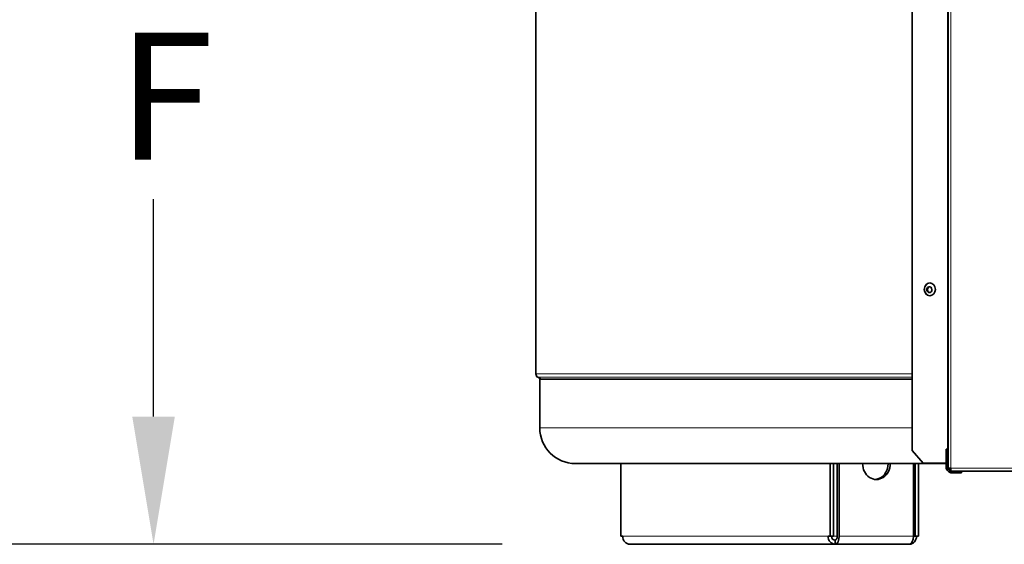
# Model space of a CAD drawing. Units: millimetres. Extents: x 767 to 6707, y -1461 to 6939.
# Drawn here: x 2184 to 2570, y 1976 to 2181 of the extents above; entities that cross this region are included whole.
import ezdxf

# ---------------------------------------------------------------- set-up
doc = ezdxf.new("R2010")
doc.units = ezdxf.units.MM
doc.header["$LTSCALE"] = 20
for name, color, linetype, lineweight in [('Dimensions(RHEEM-ISO)', 7, 'Continuous', 25), ('Visible Edges(RHEEM-ISO)', 7, 'Continuous', 35), ('Visible Tangent Edges(RHEEM-ISO)', 7, 'Continuous', 18)]:
    doc.layers.add(name, color=color, linetype=linetype, lineweight=lineweight)
doc.styles.add('Current-ISO-RHEEM-ISO', font='arial.ttf')
doc.dimstyles.new('DEFAULT-ISO-Method 1b-RHEEM-ISO', dxfattribs={"dimscale": 20, "dimtxt": 2.5, "dimasz": 2.5, "dimexe": 2.5, "dimexo": 2.5, "dimgap": 0.762, "dimtad": 1, "dimtih": 1, "dimtoh": 1, "dimdec": 1, "dimrnd": 1e-08, "dimdsep": 46, "dimtxsty": 'Current-ISO-RHEEM-ISO', "dimcen": 0.09, "dimdle": 10, "dimclrd": 7, "dimclre": 7, "dimclrt": 7, "dimadec": 1, "dimazin": 2, "dimtfac": 1, "dimtdec": 1, "dimtmove": 0, "dimatfit": 3, "dimfxl": 1, "dimtolj": 1, "dimlwd": 25, "dimlwe": 25, "dimarcsym": 0})

# ---------------------------------------------------------------- blocks, each defined once
blk = doc.blocks.new('*D16')
at = {"layer": 'Defpoints', "color": 0, "linetype": 'Continuous', "transparency": 16777216}
for p in [(2302.64, 2679.15), (2072.67, 1976), (2422.85, 1976)]:
    blk.add_point(p, dxfattribs=at)
at = {"layer": 'Dimensions(RHEEM-ISO)', "color": 7, "linetype": 'Continuous', "lineweight": 25, "transparency": 16777216}
for p, q in [((2252.64, 2679.15), (2022.67, 2679.15)), ((2072.67, 2629.15), (2072.67, 2367.81)), ((2072.67, 2026), (2072.67, 2287.33)), ((2372.85, 1976), (2022.67, 1976))]:
    blk.add_line(p, q, dxfattribs=at)
at = {"layer": 'Dimensions(RHEEM-ISO)', "color": 7, "linetype": 'Continuous', "transparency": 16777216}
for points in [[(2064.34, 2629.15), (2081.01, 2629.15), (2072.67, 2679.15)], [(2064.34, 2026), (2081.01, 2026), (2072.67, 1976)]]:
    blk.add_solid(points, dxfattribs=at)
at = {"layer": 'Dimensions(RHEEM-ISO)', "color": 7, "linetype": 'Continuous', "lineweight": 25, "transparency": 16777216, "insert": (2041.64, 2352.57), "char_height": 50, "attachment_point": 1, "style": 'Current-ISO-RHEEM-ISO'}
blk.add_mtext('\\A1; \\fArial|b0|i0;\\H49.7840;E', dxfattribs=at)
blk = doc.blocks.new('*D17')
at = {"layer": 'Defpoints', "color": 0, "linetype": 'Continuous', "transparency": 16777216}
for p in [(2362.93, 3429.15), (1888.39, 1976), (2422.85, 1976)]:
    blk.add_point(p, dxfattribs=at)
at = {"layer": 'Dimensions(RHEEM-ISO)', "color": 7, "linetype": 'Continuous', "lineweight": 25, "transparency": 16777216}
for p, q in [((2312.93, 3429.15), (1838.39, 3429.15)), ((1888.39, 3379.15), (1888.39, 2742.81)), ((1888.39, 2026), (1888.39, 2662.33)), ((2372.85, 1976), (1838.39, 1976))]:
    blk.add_line(p, q, dxfattribs=at)
at = {"layer": 'Dimensions(RHEEM-ISO)', "color": 7, "linetype": 'Continuous', "transparency": 16777216}
for points in [[(1880.05, 3379.15), (1896.72, 3379.15), (1888.39, 3429.15)], [(1880.05, 2026), (1896.72, 2026), (1888.39, 1976)]]:
    blk.add_solid(points, dxfattribs=at)
at = {"layer": 'Dimensions(RHEEM-ISO)', "color": 7, "linetype": 'Continuous', "lineweight": 25, "transparency": 16777216, "insert": (1855.42, 2727.57), "char_height": 50, "attachment_point": 1, "style": 'Current-ISO-RHEEM-ISO'}
blk.add_mtext('\\A1; \\fArial|b0|i0;\\H49.7840;D', dxfattribs=at)
blk = doc.blocks.new('*D25')
at = {"layer": 'Defpoints', "color": 0, "linetype": 'Continuous', "transparency": 16777216}
for p in [(2369.21, 2314.15), (2236.31, 1976), (2422.85, 1976)]:
    blk.add_point(p, dxfattribs=at)
at = {"layer": 'Dimensions(RHEEM-ISO)', "color": 7, "linetype": 'Continuous', "lineweight": 25, "transparency": 16777216}
for p, q in [((2319.21, 2314.15), (2186.31, 2314.15)), ((2236.31, 2264.15), (2236.31, 2191.53)), ((2236.31, 2026), (2236.31, 2111.05)), ((2372.85, 1976), (2186.31, 1976))]:
    blk.add_line(p, q, dxfattribs=at)
at = {"layer": 'Dimensions(RHEEM-ISO)', "color": 7, "linetype": 'Continuous', "transparency": 16777216}
for points in [[(2227.98, 2264.15), (2244.65, 2264.15), (2236.31, 2314.15)], [(2227.98, 2026), (2244.65, 2026), (2236.31, 1976)]]:
    blk.add_solid(points, dxfattribs=at)
at = {"layer": 'Dimensions(RHEEM-ISO)', "color": 7, "linetype": 'Continuous', "lineweight": 25, "transparency": 16777216, "insert": (2206.96, 2176.29), "char_height": 50, "attachment_point": 1, "style": 'Current-ISO-RHEEM-ISO'}
blk.add_mtext('\\A1; \\fArial|b0|i0;\\H49.7840;F', dxfattribs=at)

msp = doc.modelspace()

# ---------------------------------------------------------------- linework, layer by layer
at = {"layer": 'Visible Edges(RHEEM-ISO)'}
for p, q in [((2386.06, 2042.65), (2386.06, 2632.7)), ((2547.51, 2005.77), (2547.51, 2590.3)), ((2533.41, 2254.27), (2533.41, 2012.77)), ((2388.07, 2040.6), (2386.78, 2041.37)), ((2533.41, 2040.6), (2387.56, 2040.6)), ((2387.56, 2034.2), (2387.56, 2040.6)), ((2387.56, 2021.6), (2387.56, 2031)), ((2547.31, 2013.17), (2546.76, 2013.17)), ((2546.76, 2013.17), (2546.76, 2005.77)), ((2547.31, 2013.17), (2547.31, 2005.77)), ((2537.74, 2007.77), (2533.41, 2012.77)), ((2546.76, 2007.6), (2401.56, 2007.6)), ((2419.28, 1979.2), (2419.28, 2007.6)), ((2501.28, 2007.6), (2501.28, 1979.2)), ((2502.67, 1979.2), (2502.67, 2007.6)), ((2504.05, 1979.2), (2504.05, 2007.6)), ((2504.85, 1979.2), (2504.85, 2007.6)), ((2533.95, 2007.6), (2533.95, 1979.2)), ((2534.54, 2007.6), (2534.54, 1979.2)), ((2535.92, 1979.2), (2535.92, 2007.6)), ((2537.74, 2007.77), (2546.76, 2007.77)), ((2547.31, 2007.77), (2547.51, 2007.77)), ((2547.51, 2007.6), (2547.31, 2007.6)), ((2547.51, 2005.35), (2547.51, 2005.77)), ((2547.51, 2005.77), (2548.61, 2005.77)), ((2548.06, 2005.22), (2548.06, 2005.77)), ((2548.61, 2004.67), (2548.61, 2005.77)), ((2548.61, 2005.22), (2547.86, 2005.22)), ((2548.61, 2004.67), (2547.86, 2004.67)), ((2552.71, 2004.57), (2548.56, 2004.57)), ((2548.56, 2004.02), (2552.71, 2004.02)), ((2866.51, 2004.67), (2548.61, 2004.67)), ((2552.71, 2004.57), (2552.71, 2004.02)), ((2419.28, 1979.2), (2420.08, 1979.2)), ((2500.48, 1979.2), (2501.28, 1979.2)), ((2501.28, 1979.2), (2502.67, 1979.2)), ((2533.95, 1979.2), (2534.54, 1979.2)), ((2534.54, 1979.2), (2535.92, 1979.2)), ((2503.25, 1976), (2422.85, 1976)), ((2503.25, 1976), (2503.25, 1977.6)), ((2532.35, 1976), (2503.25, 1976))]:
    msp.add_line(p, q, dxfattribs=at)
for centre, radius, start, end in [((2387.56, 2042.65), 1.5, 180, 239.0362), ((2401.56, 2021.6), 14, 180, 270), ((2547.86, 2005.77), 1.1, 180, 270), ((2547.86, 2005.77), 0.55, 180, 270), ((2548.56, 2005.07), 1.05, 200.1847, 270), ((2548.56, 2005.07), 0.5, 233.1301, 270)]:
    msp.add_arc(centre, radius, start, end, dxfattribs=at)
msp.add_ellipse((2540.33, 2075.77), major_axis=(0, 2.5), ratio=0.866025, dxfattribs=at)
for centre, major_axis, ratio, start_param, end_param in [((2519.4, 2007.6), (0, -6.25), 0.866025, 4.712389, 7.853982), ((2518.6, 2007.6), (0, -6.25), 0.866025, 0.073968, 1.570796), ((2422.85, 1979.2), (0, -3.2), 0.866025, 4.712389, 6.283185), ((2503.25, 1979.2), (0, -3.2), 0.866025, 4.712389, 6.283185), ((2503.25, 1979.2), (0, -1.6), 0.866025, 4.712389, 6.283185), ((2503.25, 1979.2), (0, -1.6), 0.5, 0, 1.570796), ((2503.25, 1979.2), (0, -3.2), 0.5, 0, 1.570796), ((2532.35, 1979.2), (0, -3.2), 0.5, 0, 1.570796), ((2532.35, 1979.2), (0, -3.2), 0.866025, 0, 1.570796)]:
    msp.add_ellipse(centre, major_axis=major_axis, ratio=ratio, start_param=start_param, end_param=end_param, dxfattribs=at)
for points, knots in [([(2541.14, 2075.65), (2541.14, 2075.15), (2540.83, 2074.67), (2540.42, 2074.54), (2539.99, 2074.41), (2539.51, 2074.65), (2539.3, 2075.1), (2539.09, 2075.54), (2539.17, 2076.14), (2539.48, 2076.48), (2539.79, 2076.83), (2540.32, 2076.89), (2540.69, 2076.62), (2540.96, 2076.41), (2541.14, 2076.03), (2541.14, 2075.65)], [-3.141593, -3.141593, -3.141593, -3.141593, -1.837418, -1.837418, -1.837418, -0.501523, -0.501523, -0.501523, 0.809643, 0.809643, 0.809643, 2.139095, 2.139095, 2.139095, 3.141593, 3.141593, 3.141593, 3.141593]), ([(2540.29, 2076.78), (2539.99, 2076.73), (2539.7, 2076.52), (2539.56, 2076.2), (2539.35, 2075.76), (2539.43, 2075.16), (2539.74, 2074.82), (2539.89, 2074.65), (2540.09, 2074.55), (2540.29, 2074.52)], [-1.437848, -1.437848, -1.437848, -1.437848, -0.500917, -0.500917, -0.500917, 0.810669, 0.810669, 0.810669, 1.437848, 1.437848, 1.437848, 1.437848]), ([(2387.56, 2034.2), (2387.56, 2034.2), (2387.56, 2034.16), (2387.56, 2033.99), (2387.56, 2033.87), (2387.56, 2033.59), (2387.56, 2033.41), (2387.56, 2033.01), (2387.56, 2032.8), (2387.56, 2032.6)], [0.7232398, 0.7232398, 0.7232398, 0.7232398, 0.7835097, 0.7835097, 0.8437797, 0.8437797, 0.9040497, 0.9040497, 0.9643197, 0.9643197, 0.9643197, 0.9643197]), ([(2387.56, 2032.6), (2387.56, 2032.4), (2387.56, 2032.18), (2387.56, 2031.79), (2387.56, 2031.61), (2387.56, 2031.32), (2387.56, 2031.2), (2387.56, 2031.04), (2387.56, 2031), (2387.56, 2031)], [0, 0, 0, 0, 0.06027, 0.06027, 0.12054, 0.12054, 0.1808099, 0.1808099, 0.2410799, 0.2410799, 0.2410799, 0.2410799])]:
    msp.add_open_spline(points, degree=3, knots=knots, dxfattribs=at)
at = {"layer": 'Visible Tangent Edges(RHEEM-ISO)'}
for p, q in [((2548.61, 2590.3), (2548.61, 2005.77)), ((2547.23, 2013.17), (2547.23, 2259.27)), ((2386.06, 2042.65), (2533.41, 2042.65)), ((2386.78, 2041.37), (2533.41, 2041.37)), ((2533.41, 2021.6), (2387.56, 2021.6)), ((2546.76, 2005.77), (2547.31, 2005.77)), ((2866.51, 2005.77), (2548.61, 2005.77)), ((2547.86, 2005.22), (2547.86, 2004.67)), ((2548.56, 2004.57), (2548.56, 2004.02)), ((2420.08, 1979.2), (2500.48, 1979.2)), ((2502.67, 1979.2), (2504.05, 1979.2)), ((2504.85, 1979.2), (2533.95, 1979.2))]:
    msp.add_line(p, q, dxfattribs=at)
for points, knots in [([(2540.41, 2078.27), (2540.16, 2078.26), (2539.9, 2078.2), (2539.4, 2077.95), (2539.16, 2077.76), (2538.78, 2077.32), (2538.62, 2077.03), (2538.4, 2076.42), (2538.35, 2076.08), (2538.35, 2075.77)], [1.1387957, 1.1387957, 1.1387957, 1.1387957, 1.2244029, 1.2244029, 1.3186075, 1.3186075, 1.4127789, 1.4127789, 1.5069503, 1.5069503, 1.5069503, 1.5069503]), ([(2538.35, 2075.77), (2538.35, 2075.46), (2538.4, 2075.12), (2538.62, 2074.51), (2538.78, 2074.22), (2539.16, 2073.78), (2539.4, 2073.59), (2539.9, 2073.34), (2540.16, 2073.28), (2540.41, 2073.27)], [0, 0, 0, 0, 0.0941801, 0.0941801, 0.1883601, 0.1883601, 0.282556, 0.282556, 0.3681546, 0.3681546, 0.3681546, 0.3681546])]:
    msp.add_open_spline(points, degree=3, knots=knots, dxfattribs=at)

# ---------------------------------------------------------------- dimensions: what is measured, and where the dimension line sits
at = {"layer": 'Dimensions(RHEEM-ISO)', "color": 7, "linetype": 'Continuous', "lineweight": 25}
for base, p1, angle, text, picture, middle in [((1888.39, 1976), (2362.93, 3429.15), 270, ' \\fArial|b0|i0;\\H49.7840;D', '*D17', (1888.39, 2702.57)), ((2072.67, 1976), (2302.64, 2679.15), 270, ' \\fArial|b0|i0;\\H49.7840;E', '*D16', (2072.67, 2327.57)), ((2236.31, 1976), (2369.21, 2314.15), 90, ' \\fArial|b0|i0;\\H49.7840;F', '*D25', (2236.31, 2151.29))]:
    dim = msp.add_linear_dim(base=base, p1=p1, p2=(2422.85, 1976), angle=angle, text=text, dimstyle='DEFAULT-ISO-Method 1b-RHEEM-ISO', override={"dimgap": 0.762, "dimdec": 0, "dimtol": 0, "dimlim": 0, "dimtp": 0, "dimtm": 0, "dimtdec": 0, "dimtofl": 0, "dimatfit": 1}, dxfattribs=at)
    dim.commit()
    dim.dimension.update_dxf_attribs({"geometry": picture, "text_midpoint": middle, "dimtype": 160})

doc.saveas('drawing.dxf')
